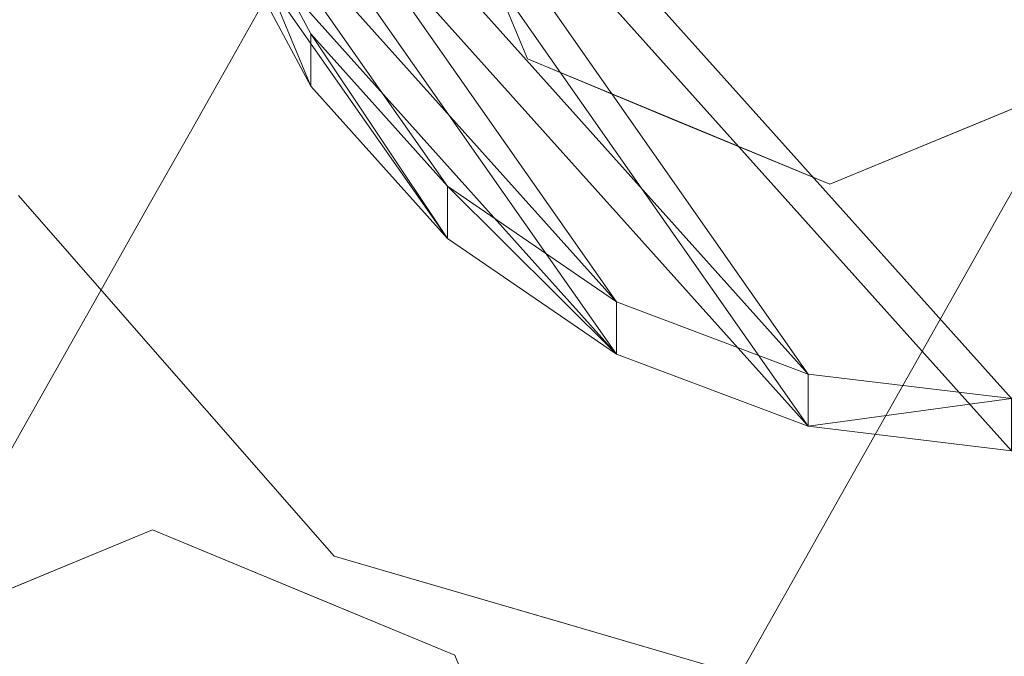
# Model space of a CAD drawing. Units: inches. Extents: x 0 to 204, y 0 to 264.
# Drawn here: x 87 to 88, y 151 to 151 of the extents above; entities that cross this region are included whole.
import ezdxf

# ---------------------------------------------------------------- set-up
doc = ezdxf.new("R2010")
doc.units = ezdxf.units.IN
doc.header["$MEASUREMENT"] = 0
doc.layers.get('0').update_dxf_attribs({"color": 10})

# ---------------------------------------------------------------- blocks, each defined once
blk = doc.blocks.new('ASTRO-5-3D')
at = {"lineweight": 18}
for points, invisible_edges in [([(-9.1119, 4.101, -1.6091), (-9.4655, 3.9546, -1.6091), (-9.6119, 3.601, -1.6091), (-8.7584, 3.2475, -1.6091)], 12), ([(-8.7584, 3.9546, -1.6091), (-9.1119, 4.101, -1.6091), (-8.7584, 3.2475, -1.6091), (-8.6119, 3.601, -1.6091)], 2), ([(-8.7584, 3.2475, -1.6091), (-9.6119, 3.601, -1.6091), (-9.4655, 3.2475, -1.6091), (-9.1119, 3.101, -1.6091)], 1), ([(-9.6614, 3.5133, -3.3455), (-9.7109, 3.4255, -5.0819), (-9.6189, 3.1616, -4.8092)], 14), ([(-9.7533, 3.4739, -7.885), (-9.8099, 3.2501, -8.5547), (-9.7604, 3.3378, -6.8183)], 13), ([(-9.662, 3.0926, -6.2423), (-9.7109, 3.4255, -5.0819), (-9.7604, 3.3378, -6.8183)], 13), ([(-8.9124, 3.4239, -9.9323), (-8.8099, 3.2501, -8.5547), (-8.8594, 3.1623, -10.2911)], 13), ([(-9.7976, 3.3951, -9.4229), (-9.8594, 3.1623, -10.2911), (-9.8099, 3.2501, -8.5547)], 13), ([(-9.5208, 3.3809, -1.6091), (-9.5583, 3.2247, -3.1704), (-9.4655, 3.2475, -1.6091)], 3), ([(-9.7604, 3.3378, -6.8183), (-9.8099, 3.2501, -8.5547), (-9.7174, 3.045, -7.6615)], 14), ([(-8.9803, 3.3444, -11.9006), (-8.8594, 3.1623, -10.2911), (-8.9089, 3.0746, -12.0275)], 13), ([(-9.8594, 3.1623, -10.2911), (-9.8402, 3.3234, -11.1593), (-9.9089, 3.0746, -12.0275)], 3), ([(-8.9089, 3.0746, -12.0275), (-8.9584, 2.9868, -13.7639), (-9.0166, 3.2693, -13.2841)], 14), ([(-9.7859, 2.937, -9.9323), (-9.8099, 3.2501, -8.5547), (-9.8594, 3.1623, -10.2911)], 13), ([(-9.4655, 3.2475, -1.6091), (-9.4151, 3.1192, -2.8046), (-9.2887, 3.1742, -1.6091)], 3), ([(-8.9352, 3.1742, -1.6091), (-8.8308, 3.1391, -3.3085), (-8.7584, 3.2475, -1.6091)], 3), ([(-9.9089, 3.0746, -12.0275), (-9.8904, 3.222, -12.3359), (-9.9584, 2.9868, -13.7639)], 3), ([(-9.9273, 3.1714, -14.4434), (-10.0079, 2.8991, -15.5004), (-9.9584, 2.9868, -13.7639)], 13), ([(-9.2513, 3.0365, -3.075), (-9.1119, 3.101, -1.6091), (-9.2887, 3.1742, -1.6091)], 13), ([(-8.9352, 3.1742, -1.6091), (-9.1119, 3.101, -1.6091), (-8.98, 3.0337, -3.6939)], 14), ([(-9.8302, 2.8175, -11.9006), (-9.8594, 3.1623, -10.2911), (-9.9089, 3.0746, -12.0275)], 13), ([(-8.9584, 2.9868, -13.7639), (-9.0079, 2.8991, -15.5003), (-9.0338, 3.1623, -14.6321)], 14), ([(-8.8594, 3.1623, -10.2911), (-8.9281, 2.9135, -11.1593), (-8.9089, 3.0746, -12.0275)], 3), ([(-10.1093, 3.0321, -17.6392), (-9.8758, 2.8771, -17.8916), (-10.0603, 3.0878, -17.8916)], 13), ([(-9.9805, 2.7935, -18.1834), (-10.0603, 3.0878, -17.8916), (-9.8758, 2.8771, -17.8916)], 13), ([(-9.9819, 3.0746, -16.3686), (-10.0574, 2.8114, -17.2368), (-10.0079, 2.8991, -15.5004)], 13), ([(-9.9089, 3.0746, -12.0275), (-9.9584, 2.9868, -13.7639), (-9.8729, 2.7529, -13.2841)], 14), ([(-8.9089, 3.0746, -12.0275), (-8.945, 2.896, -12.3359), (-8.9584, 2.9868, -13.7639)], 3), ([(-9.0079, 2.8991, -15.5003), (-9.0574, 2.8114, -17.2368), (-9.0604, 3.0167, -16.3904)], 14), ([(-9.9584, 2.9868, -13.7639), (-10.0079, 2.8991, -15.5003), (-9.9325, 2.7236, -14.6321)], 14), ([(-9.0282, 2.7337, -14.4434), (-9.0079, 2.8991, -15.5004), (-8.9584, 2.9868, -13.7639)], 13), ([(-10.0574, 2.8114, -17.2368), (-10.0453, 2.9557, -18.105), (-10.1069, 2.7236, -18.9732)], 3), ([(-9.1069, 2.7236, -18.9732), (-9.1017, 2.9435, -17.8397), (-9.0574, 2.8114, -17.2368)], 3), ([(-10.0079, 2.8991, -15.5003), (-10.0574, 2.8114, -17.2368), (-10.0061, 2.6915, -16.3904)], 14), ([(-9.0833, 2.6359, -16.3686), (-9.0574, 2.8114, -17.2368), (-9.0079, 2.8991, -15.5004)], 13), ([(-9.6913, 2.6665, -17.8916), (-9.8758, 2.8771, -17.8916), (-9.7485, 2.6227, -17.6399)], 14), ([(-9.8758, 2.8771, -17.8916), (-9.6913, 2.6665, -17.8916), (-9.7531, 2.6108, -18.1636)], 14), ([(-9.1069, 2.7236, -18.9732), (-9.1564, 2.6359, -20.7096), (-9.1783, 2.8252, -20.392)], 14), ([(-10.1069, 2.7236, -18.9732), (-10.0474, 2.6183, -17.8397), (-10.0574, 2.8114, -17.2368)], 3), ([(-9.0574, 2.8114, -17.2368), (-9.1189, 2.5793, -18.105), (-9.1069, 2.7236, -18.9732)], 3), ([(-9.7271, 2.624, -29.3916), (-9.9038, 2.6972, -29.3916), (-9.6531, 2.7645, -27.3068)], 14), ([(-10.0806, 2.624, -29.3916), (-9.9596, 2.7617, -27.9257), (-9.9038, 2.6972, -29.3916)], 3), ([(-9.2312, 2.7583, -22.0316), (-9.1564, 2.6359, -20.7096), (-9.2059, 2.5482, -22.446)], 13), ([(-9.2553, 2.4604, -24.1824), (-9.293, 2.72, -23.5648), (-9.2059, 2.5482, -22.446)], 3), ([(-9.1564, 2.6359, -20.7096), (-9.1069, 2.7236, -18.9732), (-9.1535, 2.5215, -19.4802)], 14), ([(-10.2574, 2.5508, -29.3916), (-9.9038, 2.6972, -29.3916), (-9.5503, 1.8437, -29.3916), (-10.4038, 2.1972, -29.3916)], 6), ([(-9.5503, 1.8437, -29.3916), (-9.9038, 2.6972, -29.3916), (-9.5503, 2.5508, -29.3916), (-9.4038, 2.1972, -29.3916)], 1), ([(-9.36, 2.6838, -25.0918), (-9.2553, 2.4604, -24.1824), (-9.3048, 2.3727, -25.9188)], 13), ([(-9.4225, 2.5881, -17.8916), (-9.7531, 2.6108, -18.1636), (-9.6913, 2.6665, -17.8916)], 3), ([(-9.7485, 2.6227, -17.6399), (-9.3905, 2.5788, -17.8916), (-9.6913, 2.6665, -17.8916)], 13), ([(-9.7271, 2.624, -29.3916), (-9.5258, 2.6591, -27.6922), (-9.5503, 2.5508, -29.3916)], 3), ([(-9.1564, 2.6359, -20.7096), (-9.1795, 2.4823, -20.6189), (-9.2059, 2.5482, -22.446)], 3), ([(-9.1537, 2.5097, -17.8916), (-9.1537, 2.4927, -18.021), (-9.4225, 2.5881, -17.8916)], 2), ([(-9.1537, 2.4927, -17.7622), (-9.1537, 2.5097, -17.8916), (-9.3905, 2.5788, -17.8916)], 12), ([(-9.4771, 2.374, -29.3916), (-9.5503, 2.5508, -29.3916), (-9.4114, 2.5562, -27.2702)], 14), ([(-9.4114, 2.5562, -27.2702), (-9.3048, 2.3727, -25.9188), (-9.3543, 2.285, -27.6552)], 13)]:
    blk.add_3dface(points, dxfattribs=dict(at, invisible_edges=invisible_edges))
mesh = blk.add_polyface(dxfattribs=at)
corners = [(-8.8996, 2.8507, 0.0909), (7.5919, 2.8507, 0.0909), (7.8296, 2.8793, 0.0899), (8.0537, 2.9636, 0.087), (8.2513, 3.0987, 0.0823), (8.4111, 3.2769, 0.0761), (8.5239, 3.4879, 0.0687), (8.5833, 3.7197, 0.0606), (8.5859, 3.959, 0.0522), (7.1757, 16.8171, -0.3968), (7.1771, 17.047, -0.4048), (7.2311, 17.2705, -0.4126), (7.3347, 17.4757, -0.4198), (7.4825, 17.6519, -0.4259), (7.6667, 17.7897, -0.4307), (7.8775, 17.8817, -0.434), (8.1038, 17.9232, -0.4354), (8.1038, 18.8247, -0.4669), (6.4175, 18.8247, -0.4669), (6.1605, 17.5017, -0.4207), (5.8823, 16.1828, -0.3746), (5.5783, 14.8701, -0.3288), (5.2424, 13.5646, -0.2832), (4.8664, 12.2705, -0.238), (4.4388, 10.9925, -0.1934), (3.9435, 9.739, -0.1496), (3.357, 8.5256, -0.1072), (2.6452, 7.3814, -0.0673), (1.7602, 6.3662, -0.0318), (0.6526, 5.6044, -0.0052), (-0.6526, 5.305, 0.0052), (-1.9586, 5.6036, -0.0052), (-3.0671, 6.3656, -0.0318), (-3.9521, 7.3803, -0.0672), (-4.6641, 8.5246, -0.1072), (-5.2507, 9.7381, -0.1496), (-5.7463, 10.9921, -0.1934), (-6.1739, 12.2702, -0.238), (-6.55, 13.5644, -0.2832), (-6.8859, 14.8698, -0.3288), (-7.1899, 16.1829, -0.3746), (-7.4681, 17.5015, -0.4207), (-7.7252, 18.8247, -0.4669), (-9.4114, 18.8247, -0.4669), (-9.4114, 17.9232, -0.4354), (-9.1852, 17.8817, -0.434), (-8.9743, 17.7897, -0.4307), (-8.7902, 17.6519, -0.4259), (-8.6423, 17.4757, -0.4198), (-8.5387, 17.2705, -0.4126), (-8.4848, 17.047, -0.4048), (-8.4834, 16.8171, -0.3968), (-9.8936, 3.959, 0.0522), (-9.891, 3.7197, 0.0606), (-9.8316, 3.4879, 0.0687), (-9.7187, 3.2769, 0.0761), (-9.5589, 3.0987, 0.0823), (-9.3613, 2.9636, 0.087), (-9.1373, 2.8793, 0.0899)]
mesh.append_faces([[corners[k] for k in face] for face in [(3, 7, 2), (4, 6, 3), (24, 8, 23), (29, 1, 28), (58, 53, 57), (32, 0, 31), (33, 0, 32), (34, 52, 33), (31, 0, 30), (20, 9, 19), (23, 8, 22), (22, 9, 21), (12, 19, 11), (19, 12, 18), (13, 18, 12), (40, 51, 39), (41, 51, 40), (47, 42, 46)]], dxfattribs={"vtx0": -1, "vtx1": -1})
mesh.append_faces([[corners[k] for k in face] for face in [(1, 8, 27), (33, 52, 0)]], dxfattribs={"vtx0": -1, "vtx1": -1, "vtx2": -1})
mesh.append_faces([[corners[k] for k in face] for face in [(3, 6, 7), (2, 7, 8), (8, 24, 25), (8, 25, 26), (1, 27, 28), (1, 29, 30), (54, 56, 57), (57, 53, 54), (52, 34, 35), (52, 36, 37), (19, 9, 10), (14, 17, 18), (18, 13, 14), (38, 51, 52), (41, 49, 50), (48, 41, 42), (41, 48, 49), (42, 47, 48), (46, 42, 43), (52, 37, 38)]], dxfattribs={"vtx0": -1, "vtx2": -1})
mesh.append_faces([[corners[k] for k in face] for face in [(55, 56, 54), (16, 17, 15)]], dxfattribs={"vtx1": -1})
mesh.append_faces([[corners[k] for k in face] for face in [(1, 2, 8), (26, 27, 8), (52, 53, 58), (58, 0, 52), (35, 36, 52), (0, 1, 30), (20, 21, 9), (10, 11, 19), (8, 9, 22), (14, 15, 17), (38, 39, 51), (50, 51, 41), (45, 46, 43)]], dxfattribs={"vtx1": -1, "vtx2": -1})
mesh.append_faces([[corners[k] for k in face] for face in [(4, 5, 6), (43, 44, 45)]], dxfattribs={"vtx2": -1})
mesh = blk.add_polyface(dxfattribs=at)
corners = [(-8.8996, 2.7896, -1.658), (-9.1373, 2.8183, -1.659), (-9.3613, 2.9026, -1.6619), (-9.5589, 3.0377, -1.6667), (-9.7187, 3.2158, -1.6729), (-9.8316, 3.4269, -1.6803), (-9.891, 3.6586, -1.6883), (-9.8936, 3.8979, -1.6967), (-8.4834, 16.756, -2.1457), (-8.4848, 16.9859, -2.1537), (-8.5387, 17.2094, -2.1616), (-8.6423, 17.4147, -2.1687), (-8.7902, 17.5908, -2.1749), (-8.9743, 17.7286, -2.1797), (-9.1852, 17.8206, -2.1829), (-9.4114, 17.8621, -2.1843), (-9.4114, 18.7636, -2.2158), (8.1038, 18.7636, -2.2158), (8.1038, 17.8621, -2.1843), (7.8775, 17.8206, -2.1829), (7.6667, 17.7286, -2.1797), (7.4825, 17.5908, -2.1749), (7.3347, 17.4147, -2.1687), (7.2311, 17.2094, -2.1616), (7.1771, 16.9859, -2.1537), (7.1757, 16.756, -2.1457), (8.5859, 3.8979, -1.6967), (8.5833, 3.6586, -1.6883), (8.5239, 3.4269, -1.6803), (8.4111, 3.2158, -1.6729), (8.2513, 3.0377, -1.6667), (8.0537, 2.9026, -1.6619), (7.8296, 2.8183, -1.659), (7.5919, 2.7896, -1.658)]
mesh.append_faces([[corners[k] for k in face] for face in [(5, 3, 4)]], dxfattribs={"vtx0": -1})
mesh.append_faces([[corners[k] for k in face] for face in [(13, 16, 12), (33, 26, 32), (26, 33, 25), (2, 6, 1), (1, 7, 0)]], dxfattribs={"vtx0": -1, "vtx1": -1})
mesh.append_faces([[corners[k] for k in face] for face in [(17, 22, 11, 16), (0, 8, 25, 33)]], dxfattribs={"vtx0": -1, "vtx1": -1, "vtx2": -1})
mesh.append_faces([[corners[k] for k in face] for face in [(17, 20, 21), (32, 26, 27), (28, 30, 31), (5, 2, 3)]], dxfattribs={"vtx0": -1, "vtx2": -1})
mesh.append_faces([[corners[k] for k in face] for face in [(15, 16, 14), (29, 30, 28)]], dxfattribs={"vtx1": -1})
mesh.append_faces([[corners[k] for k in face] for face in [(19, 20, 17), (21, 22, 17), (13, 14, 16), (11, 12, 16), (27, 28, 31), (31, 32, 27), (6, 7, 1), (7, 8, 0), (5, 6, 2)]], dxfattribs={"vtx1": -1, "vtx2": -1})
mesh.append_faces([[corners[k] for k in face] for face in [(23, 24, 9, 10), (22, 23, 10, 11), (8, 9, 24, 25)]], dxfattribs={"vtx1": -1, "vtx3": -1})
mesh.append_faces([[corners[k] for k in face] for face in [(17, 18, 19)]], dxfattribs={"vtx2": -1})
mesh = blk.add_polyface(dxfattribs=at)
corners = [(-9.8936, 3.8979, -1.6967), (-9.891, 3.6586, -1.6883), (-9.8316, 3.4269, -1.6803), (-9.7187, 3.2158, -1.6729), (-9.5589, 3.0377, -1.6667), (-9.3613, 2.9026, -1.6619), (-9.1373, 2.8183, -1.659), (-8.8996, 2.7896, -1.658), (-8.8996, 2.8507, 0.0909), (-9.1373, 2.8793, 0.0899), (-9.3613, 2.9636, 0.087), (-9.5589, 3.0987, 0.0823), (-9.7187, 3.2769, 0.0761), (-9.8316, 3.4879, 0.0687), (-9.891, 3.7197, 0.0606), (-9.8936, 3.959, 0.0522)]
mesh.append_faces([[corners[k] for k in face] for face in [(1, 14, 15, 0)]], dxfattribs={"vtx0": -1})
mesh.append_faces([[corners[k] for k in face] for face in [(11, 5, 10), (3, 13, 2), (2, 14, 1)]], dxfattribs={"vtx0": -1, "vtx1": -1})
mesh.append_faces([[corners[k] for k in face] for face in [(6, 8, 9), (6, 9, 10, 5), (11, 4, 5), (3, 12, 13), (2, 13, 14), (12, 3, 4)]], dxfattribs={"vtx0": -1, "vtx2": -1})
mesh.append_faces([[corners[k] for k in face] for face in [(11, 12, 4)]], dxfattribs={"vtx1": -1, "vtx2": -1})
mesh.append_faces([[corners[k] for k in face] for face in [(6, 7, 8)]], dxfattribs={"vtx2": -1})

msp = doc.modelspace()

# ---------------------------------------------------------------- linework, layer by layer
at = {"lineweight": 18, "invisible_edges": 15}
for points in [[(87.75996, 151.29221, 24.58246), (87.7592, 151.52588, 26.69445), (87.71744, 151.64391, 26.04613)], [(88.56896, 151.3807, 20.8369), (88.46643, 151.55453, 19.45927), (88.47158, 151.65459, 20.58656)], [(87.62556, 151.60454, 21.50659), (87.58129, 151.52577, 19.9687), (87.56896, 151.3807, 20.8369)], [(88.24459, 151.59663, 16.98543), (88.36231, 151.39997, 16.10749), (88.22803, 151.51172, 15.62768)], [(88.36231, 151.39997, 16.10749), (88.24459, 151.59663, 16.98543), (88.39856, 151.47509, 17.49105)], [(87.71683, 151.22324, 23.14934), (87.75996, 151.29221, 24.58246), (87.66795, 151.55618, 24.30972)], [(88.0313, 151.56119, 14.86713), (88.18172, 151.41442, 13.79504), (87.93119, 151.49538, 13.32675)], [(88.18172, 151.41442, 13.79504), (88.0313, 151.56119, 14.86713), (88.22803, 151.51172, 15.62768)], [(88.51947, 151.29296, 19.10049), (88.39856, 151.47509, 17.49105), (88.46643, 151.55453, 19.45927)], [(87.64167, 151.45487, 13.36428), (87.51033, 151.37708, 13.94088), (87.66207, 151.51689, 14.79415)], [(87.51033, 151.37708, 13.94088), (87.55818, 151.45749, 15.41044), (87.66207, 151.51689, 14.79415)], [(87.58129, 151.52577, 19.9687), (87.53865, 151.45402, 18.23229), (87.51947, 151.29296, 19.10049)], [(87.7592, 151.52588, 26.69445), (87.82053, 151.35531, 26.22124), (87.85809, 151.51157, 27.78254)], [(87.7592, 151.52588, 26.69445), (87.75996, 151.29221, 24.58246), (87.82053, 151.35531, 26.22124)], [(88.26891, 151.30223, 15.06769), (88.41338, 151.5213, 16.5), (88.43376, 151.46698, 15.0089)], [(88.22803, 151.51172, 15.62768), (88.34505, 151.29297, 14.75947), (88.18172, 151.41442, 13.79504)], [(88.34505, 151.29297, 14.75947), (88.22803, 151.51172, 15.62768), (88.36231, 151.39997, 16.10749)], [(88.42662, 151.36559, 13.39591), (88.43376, 151.46698, 15.0089), (88.64476, 151.51284, 14.69412)], [(88.42662, 151.36559, 13.39591), (88.64476, 151.51284, 14.69412), (88.63079, 151.38483, 13.18094)], [(87.7262, 151.43596, 12.22402), (87.93119, 151.49538, 13.32675), (87.91497, 151.41745, 11.87455)], [(87.93119, 151.49538, 13.32675), (88.08251, 151.39765, 12.58744), (87.91497, 151.41745, 11.87455)], [(88.08251, 151.39765, 12.58744), (87.93119, 151.49538, 13.32675), (88.18172, 151.41442, 13.79504)], [(87.5575, 151.48042, 16.72378), (87.55818, 151.45749, 15.41044), (87.45156, 151.30201, 14.94819)], [(87.48852, 151.35269, 17.05574), (87.5575, 151.48042, 16.72378), (87.45156, 151.30201, 14.94819)], [(87.48852, 151.35269, 17.05574), (87.53865, 151.45402, 18.23229), (87.5575, 151.48042, 16.72378)], [(88.36231, 151.39997, 16.10749), (88.39856, 151.47509, 17.49105), (88.46998, 151.20523, 17.36408)], [(87.61846, 151.46844, 22.57331), (87.66153, 151.17563, 21.7301), (87.71683, 151.22324, 23.14934)], [(88.42662, 151.36559, 13.39591), (88.26357, 151.24436, 13.0866), (88.43376, 151.46698, 15.0089)], [(88.26891, 151.30223, 15.06769), (88.43376, 151.46698, 15.0089), (88.26357, 151.24436, 13.0866)], [(87.55818, 151.45749, 15.41044), (87.51033, 151.37708, 13.94088), (87.45156, 151.30201, 14.94819)], [(87.46998, 151.20523, 17.36408), (87.53865, 151.45402, 18.23229), (87.48852, 151.35269, 17.05574)], [(87.51033, 151.37708, 13.94088), (87.64167, 151.45487, 13.36428), (87.51396, 151.33625, 12.15486)], [(87.64167, 151.45487, 13.36428), (87.7262, 151.43596, 12.22402), (87.51396, 151.33625, 12.15486)], [(87.7262, 151.43596, 12.22402), (87.62506, 151.34039, 10.61542), (87.51396, 151.33625, 12.15486)], [(87.91497, 151.41745, 11.87455), (87.62506, 151.34039, 10.61542), (87.7262, 151.43596, 12.22402)], [(87.62506, 151.34039, 10.61542), (87.91497, 151.41745, 11.87455), (87.89368, 151.33925, 10.41845)], [(87.89368, 151.33925, 10.41845), (87.91497, 151.41745, 11.87455), (88.07028, 151.31581, 11.27391)], [(87.91497, 151.41745, 11.87455), (88.08251, 151.39765, 12.58744), (88.07028, 151.31581, 11.27391)], [(88.21573, 151.24956, 12.15486), (88.08251, 151.39765, 12.58744), (88.18172, 151.41442, 13.79504)], [(88.34505, 151.29297, 14.75947), (88.31844, 151.14739, 13.00121), (88.18172, 151.41442, 13.79504)], [(88.31844, 151.14739, 13.00121), (88.21573, 151.24956, 12.15486), (88.18172, 151.41442, 13.79504)], [(88.21573, 151.24956, 12.15486), (88.07028, 151.31581, 11.27391), (88.08251, 151.39765, 12.58744)], [(88.34505, 151.29297, 14.75947), (88.36231, 151.39997, 16.10749), (88.42048, 151.11749, 15.62768)], [(87.56896, 151.3807, 20.8369), (87.59296, 151.06766, 19.45927), (87.65207, 151.08152, 20.58656)], [(87.56896, 151.3807, 20.8369), (87.65207, 151.08152, 20.58656), (87.66153, 151.17563, 21.7301)], [(88.43621, 151.23399, 11.49929), (88.42662, 151.36559, 13.39591), (88.63079, 151.38483, 13.18094)], [(88.71531, 151.19898, 11.43758), (88.43621, 151.23399, 11.49929), (88.63079, 151.38483, 13.18094)], [(87.51033, 151.37708, 13.94088), (87.51396, 151.33625, 12.15486), (87.39693, 151.20524, 13.02306)], [(87.39693, 151.20524, 13.02306), (87.45156, 151.30201, 14.94819), (87.51033, 151.37708, 13.94088)], [(87.82053, 151.35531, 26.22124), (87.96378, 151.24983, 26.58705), (87.91338, 151.3781, 27.78254)], [(88.32274, 151.23958, 12.16384), (88.26357, 151.24436, 13.0866), (88.42662, 151.36559, 13.39591)], [(88.43621, 151.23399, 11.49929), (88.32274, 151.23958, 12.16384), (88.42662, 151.36559, 13.39591)], [(87.45156, 151.30201, 14.94819), (87.42048, 151.11749, 15.62767), (87.48852, 151.35269, 17.05574)], [(87.99203, 151.12157, 24.85067), (87.82053, 151.35531, 26.22124), (87.75996, 151.29221, 24.58246)], [(87.99203, 151.12157, 24.85067), (87.96378, 151.24983, 26.58705), (87.82053, 151.35531, 26.22124)], [(87.51396, 151.33625, 12.15486), (87.42395, 151.21595, 10.53823), (87.33353, 151.08636, 11.28665)], [(87.51396, 151.33625, 12.15486), (87.33353, 151.08636, 11.28665), (87.39693, 151.20524, 13.02306)], [(87.42395, 151.21595, 10.53823), (87.51396, 151.33625, 12.15486), (87.62506, 151.34039, 10.61542)], [(87.62506, 151.34039, 10.61542), (87.48651, 151.23086, 9.36495), (87.42395, 151.21595, 10.53823)], [(87.48651, 151.23086, 9.36495), (87.62506, 151.34039, 10.61542), (87.63708, 151.25967, 8.69257)], [(87.62506, 151.34039, 10.61542), (87.89368, 151.33925, 10.41845), (87.63708, 151.25967, 8.69257)], [(87.89368, 151.33925, 10.41845), (87.9225, 151.2131, 8.49675), (87.63708, 151.25967, 8.69257)], [(88.03361, 151.25463, 10.04269), (87.89368, 151.33925, 10.41845), (88.07028, 151.31581, 11.27391)], [(87.9225, 151.2131, 8.49675), (87.89368, 151.33925, 10.41845), (88.03361, 151.25463, 10.04269)], [(87.39835, 150.9241, 11.20824), (87.16796, 151.30985, 11.18999), (87.3186, 151.2184, 11.5)], [(87.16796, 151.30985, 11.18999), (87.39835, 150.9241, 11.20824), (87.2112, 150.92447, 11.07215)], [(88.07028, 151.31581, 11.27391), (88.18179, 151.18586, 10.92364), (88.03361, 151.25463, 10.04269)], [(88.18179, 151.18586, 10.92364), (88.07028, 151.31581, 11.27391), (88.21573, 151.24956, 12.15486)], [(87.45156, 151.30201, 14.94819), (87.39693, 151.20524, 13.02306), (87.37099, 151.02975, 13.89126)], [(87.96378, 151.24983, 26.58705), (88.12761, 151.16719, 26.3166), (88.09016, 151.30487, 27.78254)], [(88.32124, 151.29885, 16.5), (88.26891, 151.30223, 15.06769), (88.16795, 150.99227, 14.4375)], [(88.16795, 150.99227, 14.4375), (88.26891, 151.30223, 15.06769), (88.17294, 151.1315, 13.40625)], [(88.26357, 151.24436, 13.0866), (88.17294, 151.1315, 13.40625), (88.26891, 151.30223, 15.06769)], [(88.54809, 151.26979, 26.08313), (88.44371, 151.30487, 27.78254), (88.39885, 151.16437, 25.69773)], [(87.51947, 151.29296, 19.10049), (87.54863, 150.94819, 17.49105), (87.59296, 151.06766, 19.45927)], [(87.85302, 151.07422, 23.0012), (87.75996, 151.29221, 24.58246), (87.71683, 151.22324, 23.14934)], [(87.75996, 151.29221, 24.58246), (87.85302, 151.07422, 23.0012), (87.99203, 151.12157, 24.85067)], [(88.31844, 151.14739, 13.00121), (88.34505, 151.29297, 14.75947), (88.37099, 151.02975, 13.89127)], [(88.50715, 151.1479, 19.9687), (88.4508, 151.04417, 18.23229), (88.51947, 151.29296, 19.10049)], [(88.39885, 151.16437, 25.69773), (88.51115, 151.20617, 24.85951), (88.54809, 151.26979, 26.08313)], [(87.63708, 151.25967, 8.69257), (87.59889, 151.19293, 7.37379), (87.40522, 151.13442, 8.02522)], [(87.63708, 151.25967, 8.69257), (87.40522, 151.13442, 8.02522), (87.48651, 151.23086, 9.36495)], [(87.9225, 151.2131, 8.49675), (87.59889, 151.19293, 7.37379), (87.63708, 151.25967, 8.69257)], [(88.09684, 151.06698, 8.31164), (87.9225, 151.2131, 8.49675), (88.03361, 151.25463, 10.04269)], [(88.18179, 151.18586, 10.92364), (88.14554, 151.12514, 9.69242), (88.03361, 151.25463, 10.04269)], [(88.09684, 151.06698, 8.31164), (88.03361, 151.25463, 10.04269), (88.14554, 151.12514, 9.69242)], [(87.96378, 151.24983, 26.58705), (87.99203, 151.12157, 24.85067), (88.12761, 151.16719, 26.3166)], [(88.26357, 151.24436, 13.0866), (88.1679, 151.09699, 11.69581), (88.17294, 151.1315, 13.40625)], [(88.1679, 151.09699, 11.69581), (88.26357, 151.24436, 13.0866), (88.32274, 151.23958, 12.16384)], [(88.18179, 151.18586, 10.92364), (88.21573, 151.24956, 12.15486), (88.27713, 151.07416, 11.55192)], [(88.31844, 151.14739, 13.00121), (88.27713, 151.07416, 11.55192), (88.21573, 151.24956, 12.15486)], [(88.56561, 151.24502, 23.48269), (88.32736, 151.03763, 23.18939), (88.48073, 151.11666, 22.20833)], [(88.51115, 151.20617, 24.85951), (88.32736, 151.03763, 23.18939), (88.56561, 151.24502, 23.48269)], [(87.48651, 151.23086, 9.36495), (87.40522, 151.13442, 8.02522), (87.32951, 151.07931, 8.957)], [(87.42395, 151.21595, 10.53823), (87.48651, 151.23086, 9.36495), (87.32951, 151.07931, 8.957)], [(88.39885, 151.16437, 25.69773), (88.26693, 151.23165, 27.78254), (88.12761, 151.16719, 26.3166)], [(88.32274, 151.23958, 12.16384), (88.23854, 151.1182, 10.8926), (88.1679, 151.09699, 11.69581)], [(88.23854, 151.1182, 10.8926), (88.32274, 151.23958, 12.16384), (88.43621, 151.23399, 11.49929)], [(88.43621, 151.23399, 11.49929), (88.36046, 151.11612, 10.13776), (88.23854, 151.1182, 10.8926)], [(88.53974, 151.09939, 9.91334), (88.36046, 151.11612, 10.13776), (88.43621, 151.23399, 11.49929)], [(88.53974, 151.09939, 9.91334), (88.43621, 151.23399, 11.49929), (88.71531, 151.19898, 11.43758)], [(87.71683, 151.22324, 23.14934), (87.66153, 151.17563, 21.7301), (87.85302, 151.07422, 23.0012)], [(88.42486, 151.02919, 20.82222), (88.50715, 151.1479, 19.9687), (88.55054, 151.22454, 21.50659)], [(88.55054, 151.22454, 21.50659), (88.48073, 151.11666, 22.20833), (88.42486, 151.02919, 20.82222)], [(87.42395, 151.21595, 10.53823), (87.28975, 151.00517, 9.91144), (87.33353, 151.08636, 11.28665)], [(87.28975, 151.00517, 9.91144), (87.42395, 151.21595, 10.53823), (87.32951, 151.07931, 8.957)], [(87.9225, 151.2131, 8.49675), (87.74114, 151.162, 6.72332), (87.59889, 151.19293, 7.37379)], [(87.9225, 151.2131, 8.49675), (87.89159, 151.09871, 6.4866), (87.74114, 151.162, 6.72332)], [(87.9225, 151.2131, 8.49675), (88.02975, 151.03032, 6.96031), (87.89159, 151.09871, 6.4866)], [(87.9225, 151.2131, 8.49675), (88.09684, 151.06698, 8.31164), (88.02975, 151.03032, 6.96031)], [(88.32736, 151.03763, 23.18939), (88.51115, 151.20617, 24.85951), (88.33519, 151.0904, 24.44356)], [(88.39885, 151.16437, 25.69773), (88.33519, 151.0904, 24.44356), (88.51115, 151.20617, 24.85951)], [(87.39693, 151.20524, 13.02306), (87.33353, 151.08636, 11.28665), (87.3215, 150.94202, 12.15486)], [(87.50601, 150.8835, 16.10749), (87.54863, 150.94819, 17.49105), (87.46998, 151.20523, 17.36408)], [(88.46998, 151.20523, 17.36408), (88.4508, 151.04417, 18.23229), (88.43386, 151.02661, 17.05574)], [(87.42818, 151.10729, 6.73087), (87.40522, 151.13442, 8.02522), (87.59889, 151.19293, 7.37379)], [(87.42818, 151.10729, 6.73087), (87.59889, 151.19293, 7.37379), (87.57764, 151.13532, 6.19393)], [(87.57764, 151.13532, 6.19393), (87.59889, 151.19293, 7.37379), (87.74114, 151.162, 6.72332)], [(88.23783, 151.02056, 10.29616), (88.14554, 151.12514, 9.69242), (88.18179, 151.18586, 10.92364)], [(88.27713, 151.07416, 11.55192), (88.23783, 151.02056, 10.29616), (88.18179, 151.18586, 10.92364)], [(87.65207, 151.08152, 20.58656), (87.83637, 150.95222, 21.05166), (87.66153, 151.17563, 21.7301)], [(87.85302, 151.07422, 23.0012), (87.66153, 151.17563, 21.7301), (87.83637, 150.95222, 21.05166)], [(87.5031, 151.00778, 11.5), (87.26954, 151.16277, 11.75237), (87.4101, 150.92298, 11.78012)], [(87.26954, 151.16277, 11.75237), (87.28662, 150.81158, 11.93424), (87.4101, 150.92298, 11.78012)], [(87.53058, 151.07354, 5.01468), (87.74114, 151.162, 6.72332), (87.79731, 151.02188, 4.59314)], [(87.74114, 151.162, 6.72332), (87.53058, 151.07354, 5.01468), (87.57764, 151.13532, 6.19393)], [(87.89159, 151.09871, 6.4866), (87.79731, 151.02188, 4.59314), (87.74114, 151.162, 6.72332)], [(88.12761, 151.16719, 26.3166), (87.99203, 151.12157, 24.85067), (88.19857, 151.09388, 25.05422)], [(88.39885, 151.16437, 25.69773), (88.12761, 151.16719, 26.3166), (88.19857, 151.09388, 25.05422)], [(88.33519, 151.0904, 24.44356), (88.39885, 151.16437, 25.69773), (88.19857, 151.09388, 25.05422)], [(88.31844, 151.14739, 13.00121), (88.3215, 150.94202, 12.15486), (88.27713, 151.07416, 11.55192)], [(88.39693, 150.9717, 19.45543), (88.4508, 151.04417, 18.23229), (88.50715, 151.1479, 19.9687)], [(88.50715, 151.1479, 19.9687), (88.42486, 151.02919, 20.82222), (88.39693, 150.9717, 19.45543)], [(87.40522, 151.13442, 8.02522), (87.23671, 150.92279, 6.73066), (87.32951, 151.07931, 8.957)], [(87.40522, 151.13442, 8.02522), (87.42818, 151.10729, 6.73087), (87.23671, 150.92279, 6.73066)], [(87.57764, 151.13532, 6.19393), (87.3783, 151.03413, 5.4232), (87.42818, 151.10729, 6.73087)], [(87.57764, 151.13532, 6.19393), (87.53058, 151.07354, 5.01468), (87.3783, 151.03413, 5.4232)], [(88.17294, 151.1315, 13.40625), (88.1679, 151.09699, 11.69581), (88.04464, 150.88646, 11.33086)], [(88.17294, 151.1315, 13.40625), (88.04464, 150.88646, 11.33086), (88.06896, 150.81679, 12.375)], [(87.44642, 150.85427, 14.75947), (87.50601, 150.8835, 16.10749), (87.42048, 151.11749, 15.62768)], [(87.85302, 151.07422, 23.0012), (88.08181, 151.02975, 23.69317), (87.99203, 151.12157, 24.85067)], [(88.08181, 151.02975, 23.69317), (88.19857, 151.09388, 25.05422), (87.99203, 151.12157, 24.85067)], [(88.1679, 151.09699, 11.69581), (88.23854, 151.1182, 10.8926), (88.0622, 150.92948, 10.24754)], [(88.0622, 150.92948, 10.24754), (88.23854, 151.1182, 10.8926), (88.1712, 151.00542, 9.60824)], [(88.09684, 151.06698, 8.31164), (88.14554, 151.12514, 9.69242), (88.20057, 150.95588, 8.99964)], [(88.20057, 150.95588, 8.99964), (88.14554, 151.12514, 9.69242), (88.23783, 151.02056, 10.29616)], [(88.36046, 151.11612, 10.13776), (88.1712, 151.00542, 9.60824), (88.23854, 151.1182, 10.8926)], [(88.31812, 151.00507, 8.78394), (88.1712, 151.00542, 9.60824), (88.36046, 151.11612, 10.13776)], [(88.30597, 150.97091, 21.67943), (88.42486, 151.02919, 20.82222), (88.48073, 151.11666, 22.20833)], [(88.30597, 150.97091, 21.67943), (88.48073, 151.11666, 22.20833), (88.32736, 151.03763, 23.18939)], [(88.36046, 151.11612, 10.13776), (88.53974, 151.09939, 9.91334), (88.31812, 151.00507, 8.78394)], [(88.35068, 150.86431, 14.94819), (88.42048, 151.11749, 15.62767), (88.43386, 151.02661, 17.05574)], [(87.3783, 151.03413, 5.4232), (87.23671, 150.92279, 6.73066), (87.42818, 151.10729, 6.73087)], [(87.79731, 151.02188, 4.59314), (87.89159, 151.09871, 6.4866), (87.95417, 150.99212, 5.55572)], [(88.02975, 151.03032, 6.96031), (87.95417, 150.99212, 5.55572), (87.89159, 151.09871, 6.4866)], [(88.1679, 151.09699, 11.69581), (88.0622, 150.92948, 10.24754), (88.04464, 150.88646, 11.33086)], [(88.08181, 151.02975, 23.69317), (88.33519, 151.0904, 24.44356), (88.19857, 151.09388, 25.05422)], [(88.31812, 151.00507, 8.78394), (88.53974, 151.09939, 9.91334), (88.50952, 150.94627, 8.25)], [(87.33353, 151.08636, 11.28665), (87.28975, 151.00517, 9.91144), (87.27201, 150.85428, 10.41845)], [(87.59296, 151.06766, 19.45927), (87.72148, 150.94784, 19.87324), (87.65207, 151.08152, 20.58656)], [(87.83637, 150.95222, 21.05166), (87.65207, 151.08152, 20.58656), (87.72148, 150.94784, 19.87324)], [(88.32736, 151.03763, 23.18939), (88.33519, 151.0904, 24.44356), (88.08181, 151.02975, 23.69317)], [(87.32951, 151.07931, 8.957), (87.23671, 150.92279, 6.73066), (87.25079, 150.92933, 8.77276)], [(87.25079, 150.92933, 8.77276), (87.28975, 151.00517, 9.91144), (87.32951, 151.07931, 8.957)], [(87.53058, 151.07354, 5.01468), (87.60319, 151.02909, 3.98683), (87.3497, 150.97398, 4.14435)], [(87.53058, 151.07354, 5.01468), (87.3497, 150.97398, 4.14435), (87.3783, 151.03413, 5.4232)], [(87.79731, 151.02188, 4.59314), (87.60319, 151.02909, 3.98683), (87.53058, 151.07354, 5.01468)], [(87.83637, 150.95222, 21.05166), (88.07137, 150.95301, 22.23993), (87.85302, 151.07422, 23.0012)], [(88.07137, 150.95301, 22.23993), (88.08181, 151.02975, 23.69317), (87.85302, 151.07422, 23.0012)], [(88.27713, 151.07416, 11.55192), (88.27201, 150.85428, 10.41845), (88.23783, 151.02056, 10.29616)], [(87.75286, 150.81684, 18.31287), (87.59296, 151.06766, 19.45927), (87.54863, 150.94819, 17.49105)], [(87.75286, 150.81684, 18.31287), (87.72148, 150.94784, 19.87324), (87.59296, 151.06766, 19.45927)], [(88.02975, 151.03032, 6.96031), (88.09684, 151.06698, 8.31164), (88.14763, 150.88899, 7.35999)], [(88.20057, 150.95588, 8.99964), (88.14763, 150.88899, 7.35999), (88.09684, 151.06698, 8.31164)], [(87.23671, 150.92279, 6.73066), (87.3783, 151.03413, 5.4232), (87.23859, 150.90109, 4.69579)], [(87.3783, 151.03413, 5.4232), (87.3497, 150.97398, 4.14435), (87.23859, 150.90109, 4.69579)], [(88.30597, 150.97091, 21.67943), (88.32736, 151.03763, 23.18939), (88.07137, 150.95301, 22.23993)], [(88.32736, 151.03763, 23.18939), (88.08181, 151.02975, 23.69317), (88.07137, 150.95301, 22.23993)], [(88.16795, 150.99227, 14.4375), (88.26923, 150.79012, 15.07449), (88.32124, 151.03664, 16.5)], [(88.34596, 150.86533, 16.72378), (88.4508, 151.04417, 18.23229), (88.30292, 150.85463, 18.2058)], [(88.4508, 151.04417, 18.23229), (88.39693, 150.9717, 19.45543), (88.30292, 150.85463, 18.2058)], [(88.43386, 151.02661, 17.05574), (88.4508, 151.04417, 18.23229), (88.34596, 150.86533, 16.72378)], [(87.36727, 150.93794, 2.93187), (87.3497, 150.97398, 4.14435), (87.60319, 151.02909, 3.98683)], [(87.36727, 150.93794, 2.93187), (87.60319, 151.02909, 3.98683), (87.56222, 150.96562, 2.72832)], [(87.3728, 150.82217, 13.00121), (87.44642, 150.85427, 14.75947), (87.37099, 151.02975, 13.89127)], [(87.60319, 151.02909, 3.98683), (87.73364, 150.96911, 3.33897), (87.56222, 150.96562, 2.72832)], [(87.79731, 151.02188, 4.59314), (87.73364, 150.96911, 3.33897), (87.60319, 151.02909, 3.98683)], [(88.08592, 150.85067, 5.82681), (87.95417, 150.99212, 5.55572), (88.02975, 151.03032, 6.96031)], [(88.14763, 150.88899, 7.35999), (88.08592, 150.85067, 5.82681), (88.02975, 151.03032, 6.96031)], [(88.28354, 150.90053, 20.04581), (88.39693, 150.9717, 19.45543), (88.42486, 151.02919, 20.82222)], [(88.30597, 150.97091, 21.67943), (88.28354, 150.90053, 20.04581), (88.42486, 151.02919, 20.82222)], [(88.35068, 150.86431, 14.94819), (88.29556, 150.76653, 13.02306), (88.37099, 151.02975, 13.89126)], [(88.43386, 151.02661, 17.05574), (88.34596, 150.86533, 16.72378), (88.35068, 150.86431, 14.94819)], [(87.79731, 151.02188, 4.59314), (87.88589, 150.85334, 2.92302), (87.73364, 150.96911, 3.33897)], [(87.79731, 151.02188, 4.59314), (87.95417, 150.99212, 5.55572), (88.01885, 150.81449, 4.29985)], [(87.88589, 150.85334, 2.92302), (87.79731, 151.02188, 4.59314), (88.01885, 150.81449, 4.29985)], [(88.23783, 151.02056, 10.29616), (88.27201, 150.85428, 10.41845), (88.20057, 150.95588, 8.99964)], [(87.62582, 150.74141, 11.22802), (87.39835, 150.9241, 11.20824), (87.5031, 151.00778, 11.5)], [(87.5031, 151.00778, 11.5), (87.4101, 150.92298, 11.78012), (87.63035, 150.75336, 11.75175)], [(88.1712, 151.00542, 9.60824), (87.9633, 150.76075, 8.79215), (88.0622, 150.92948, 10.24754)], [(87.9633, 150.76075, 8.79215), (88.1712, 151.00542, 9.60824), (88.09158, 150.86507, 7.96374)], [(88.09158, 150.86507, 7.96374), (88.1712, 151.00542, 9.60824), (88.31812, 151.00507, 8.78394)], [(88.31812, 151.00507, 8.78394), (88.28803, 150.87597, 7.20627), (88.09158, 150.86507, 7.96374)], [(88.28803, 150.87597, 7.20627), (88.31812, 151.00507, 8.78394), (88.50952, 150.94627, 8.25)], [(88.01885, 150.81449, 4.29985), (87.95417, 150.99212, 5.55572), (88.08592, 150.85067, 5.82681)], [(88.26923, 150.79012, 15.07449), (88.16795, 150.99227, 14.4375), (88.19812, 150.63376, 13.40625)], [(87.23859, 150.90109, 4.69579), (87.3497, 150.97398, 4.14435), (87.12665, 150.72649, 2.57967)], [(87.12665, 150.72649, 2.57967), (87.3497, 150.97398, 4.14435), (87.36727, 150.93794, 2.93187)], [(87.56222, 150.96562, 2.72832), (87.41929, 150.89232, 1.46593), (87.36727, 150.93794, 2.93187)], [(87.72581, 150.89514, 2.0848), (87.41929, 150.89232, 1.46593), (87.56222, 150.96562, 2.72832)], [(87.73364, 150.96911, 3.33897), (87.72581, 150.89514, 2.0848), (87.56222, 150.96562, 2.72832)], [(87.72581, 150.89514, 2.0848), (87.73364, 150.96911, 3.33897), (87.88589, 150.85334, 2.92302)], [(88.0115, 150.88696, 20.89149), (88.30597, 150.97091, 21.67943), (88.07137, 150.95301, 22.23993)], [(88.30597, 150.97091, 21.67943), (88.0115, 150.88696, 20.89149), (88.10455, 150.83505, 19.85287)], [(88.28354, 150.90053, 20.04581), (88.30597, 150.97091, 21.67943), (88.10455, 150.83505, 19.85287)], [(88.28354, 150.90053, 20.04581), (88.30292, 150.85463, 18.2058), (88.39693, 150.9717, 19.45543)], [(88.07137, 150.95301, 22.23993), (87.83637, 150.95222, 21.05166), (88.0115, 150.88696, 20.89149)], [(88.20057, 150.95588, 8.99964), (88.22251, 150.76654, 8.68204), (88.14763, 150.88899, 7.35999)], [(87.3728, 150.82217, 13.00121), (87.3215, 150.94202, 12.15486), (87.33149, 150.74894, 11.55192)], [(87.50601, 150.8835, 16.10749), (87.67377, 150.77556, 16.98543), (87.54863, 150.94819, 17.49105)], [(87.75286, 150.81684, 18.31287), (87.54863, 150.94819, 17.49105), (87.67377, 150.77556, 16.98543)], [(87.72148, 150.94784, 19.87324), (87.88179, 150.8461, 19.67133), (87.83637, 150.95222, 21.05166)], [(87.72148, 150.94784, 19.87324), (87.75286, 150.81684, 18.31287), (87.88179, 150.8461, 19.67133)], [(87.88179, 150.8461, 19.67133), (88.0115, 150.88696, 20.89149), (87.83637, 150.95222, 21.05166)], [(88.29556, 150.76653, 13.02306), (88.25998, 150.70994, 11.28665), (88.3215, 150.94202, 12.15486)], [(88.47225, 150.79875, 6.66747), (88.28803, 150.87597, 7.20627), (88.50952, 150.94627, 8.25)], [(87.25293, 150.83509, 1.72727), (87.12665, 150.72649, 2.57967), (87.36727, 150.93794, 2.93187)], [(87.41929, 150.89232, 1.46593), (87.25293, 150.83509, 1.72727), (87.36727, 150.93794, 2.93187)], [(87.39835, 150.9241, 11.20824), (87.28616, 150.67055, 11.02305), (87.2112, 150.92447, 11.07215)], [(87.62582, 150.74141, 11.22802), (87.28616, 150.67055, 11.02305), (87.39835, 150.9241, 11.20824)], [(87.4101, 150.92298, 11.78012), (87.28662, 150.81158, 11.93424), (87.63035, 150.75336, 11.75175)], [(87.9633, 150.76075, 8.79215), (87.96998, 150.64132, 10.3125), (88.0622, 150.92948, 10.24754)], [(88.04464, 150.88646, 11.33086), (88.0622, 150.92948, 10.24754), (87.96998, 150.64132, 10.3125)], [(88.28354, 150.90053, 20.04581), (88.10455, 150.83505, 19.85287), (88.14699, 150.791, 18.66649)], [(88.28354, 150.90053, 20.04581), (88.14699, 150.791, 18.66649), (88.30292, 150.85463, 18.2058)], [(87.29827, 150.75463), (87.25293, 150.83509, 1.72727), (87.41929, 150.89232, 1.46593)], [(87.47505, 150.82786), (87.41929, 150.89232, 1.46593), (87.72581, 150.89514, 2.0848)], [(87.85307, 150.78972, 1.6994), (87.65182, 150.75463), (87.72581, 150.89514, 2.0848)], [(87.72581, 150.89514, 2.0848), (87.88589, 150.85334, 2.92302), (87.85307, 150.78972, 1.6994)], [(88.10455, 150.83505, 19.85287), (88.0115, 150.88696, 20.89149), (87.88179, 150.8461, 19.67133)], [(88.17302, 150.67881, 6.94563), (88.08592, 150.85067, 5.82681), (88.14763, 150.88899, 7.35999)], [(87.44642, 150.85427, 14.75947), (87.61294, 150.72326, 15.62768), (87.50601, 150.8835, 16.10749)], [(87.67377, 150.77556, 16.98543), (87.50601, 150.8835, 16.10749), (87.61294, 150.72326, 15.62768)], [(88.09158, 150.86507, 7.96374), (88.28803, 150.87597, 7.20627), (88.06141, 150.7548, 6.36326)], [(88.06141, 150.7548, 6.36326), (88.28803, 150.87597, 7.20627), (88.21806, 150.73696, 5.56654)], [(88.28803, 150.87597, 7.20627), (88.47225, 150.79875, 6.66747), (88.21806, 150.73696, 5.56654)], [(88.09158, 150.86507, 7.96374), (88.06141, 150.7548, 6.36326), (87.87283, 150.59962, 6.73609)], [(87.87283, 150.59962, 6.73609), (87.9633, 150.76075, 8.79215), (88.09158, 150.86507, 7.96374)], [(88.34596, 150.86533, 16.72378), (88.18956, 150.71588, 16.22588), (88.27041, 150.75554, 15.41044)], [(88.18956, 150.71588, 16.22588), (88.34596, 150.86533, 16.72378), (88.30292, 150.85463, 18.2058)], [(88.29556, 150.76653, 13.02306), (88.35068, 150.86431, 14.94819), (88.23448, 150.68744, 13.94088)], [(88.27041, 150.75554, 15.41044), (88.23448, 150.68744, 13.94088), (88.35068, 150.86431, 14.94819)], [(88.34596, 150.86533, 16.72378), (88.27041, 150.75554, 15.41044), (88.35068, 150.86431, 14.94819)], [(87.33149, 150.74894, 11.55192), (87.27201, 150.85428, 10.41845), (87.2992, 150.67564, 10.29616)], [(87.44642, 150.85427, 14.75947), (87.3728, 150.82217, 13.00121), (87.55478, 150.63536, 13.79504)], [(87.61294, 150.72326, 15.62768), (87.44642, 150.85427, 14.75947), (87.55478, 150.63536, 13.79504)], [(87.96751, 150.6868, 2.1214), (87.85307, 150.78972, 1.6994), (87.88589, 150.85334, 2.92302)], [(88.01885, 150.81449, 4.29985), (87.96751, 150.6868, 2.1214), (87.88589, 150.85334, 2.92302)], [(88.12353, 150.59107, 5.20923), (88.01885, 150.81449, 4.29985), (88.08592, 150.85067, 5.82681)], [(88.30292, 150.85463, 18.2058), (88.09165, 150.72026, 17.36408), (88.18956, 150.71588, 16.22588)], [(88.09165, 150.72026, 17.36408), (88.30292, 150.85463, 18.2058), (88.14699, 150.791, 18.66649)], [(88.25998, 150.70994, 11.28665), (88.22536, 150.65215, 9.91144), (88.27201, 150.85428, 10.41845)], [(87.88179, 150.8461, 19.67133), (87.75286, 150.81684, 18.31287), (87.96087, 150.75872, 18.39337)], [(88.10455, 150.83505, 19.85287), (87.88179, 150.8461, 19.67133), (87.96087, 150.75872, 18.39337)], [(88.14699, 150.791, 18.66649), (88.10455, 150.83505, 19.85287), (87.96087, 150.75872, 18.39337)], [(87.3728, 150.82217, 13.00121), (87.33149, 150.74894, 11.55192), (87.42727, 150.63448, 12.15486)], [(87.3728, 150.82217, 13.00121), (87.42727, 150.63448, 12.15486), (87.55478, 150.63536, 13.79504)], [(87.67377, 150.77556, 16.98543), (87.84806, 150.69605, 16.9407), (87.75286, 150.81684, 18.31287)], [(87.96087, 150.75872, 18.39337), (87.75286, 150.81684, 18.31287), (87.84806, 150.69605, 16.9407)], [(88.19812, 150.63376, 13.40625), (88.06896, 150.81679, 12.375), (88.12785, 150.56408, 12.27491)], [(88.06896, 150.81679, 12.375), (88.08012, 150.45373, 11.12716), (88.12785, 150.56408, 12.27491)], [(87.28662, 150.81158, 11.93424), (87.02781, 150.57021, 11.98865), (87.5017, 150.38858, 11.99706)], [(87.28662, 150.81158, 11.93424), (87.63658, 150.56107, 11.92042), (87.63035, 150.75336, 11.75175)], [(87.5017, 150.38858, 11.99706), (87.63658, 150.56107, 11.92042), (87.28662, 150.81158, 11.93424)], [(88.01885, 150.81449, 4.29985), (88.07403, 150.50333, 3.47282), (87.96751, 150.6868, 2.1214)], [(88.26923, 150.79012, 15.07449), (88.40471, 150.65858, 15.21292), (88.41338, 150.81419, 16.5)], [(88.21806, 150.73696, 5.56654), (88.47225, 150.79875, 6.66747), (88.40935, 150.65659, 5.06242)], [(88.40935, 150.65659, 5.06242), (88.47225, 150.79875, 6.66747), (88.61626, 150.66974, 6.31654)], [(87.96751, 150.6868, 2.1214), (87.8286, 150.68141), (87.85307, 150.78972, 1.6994)], [(88.14699, 150.791, 18.66649), (87.96087, 150.75872, 18.39337), (88.09165, 150.72026, 17.36408)], [(88.19812, 150.63376, 13.40625), (88.40471, 150.65858, 15.21292), (88.26923, 150.79012, 15.07449)], [(87.84806, 150.69605, 16.9407), (87.67377, 150.77556, 16.98543), (87.61294, 150.72326, 15.62768)], [(88.09165, 150.72026, 17.36408), (87.96087, 150.75872, 18.39337), (87.84806, 150.69605, 16.9407)], [(87.87283, 150.59962, 6.73609), (87.87099, 150.46585, 8.25), (87.9633, 150.76075, 8.79215)], [(88.12904, 150.54778, 12.15486), (88.25998, 150.70994, 11.28665), (88.29556, 150.76653, 13.02306)], [(88.23448, 150.68744, 13.94088), (88.12904, 150.54778, 12.15486), (88.29556, 150.76653, 13.02306)], [(88.19941, 150.61292, 8.77276), (88.22251, 150.76654, 8.68204), (88.22536, 150.65215, 9.91144)], [(87.33149, 150.74894, 11.55192), (87.2992, 150.67564, 10.29616), (87.39102, 150.57375, 10.92364)], [(87.39102, 150.57375, 10.92364), (87.42727, 150.63448, 12.15486), (87.33149, 150.74894, 11.55192)], [(87.63035, 150.75336, 11.75175), (87.90796, 150.60695, 11.77284), (87.98842, 150.70942, 11.5)], [(87.63658, 150.56107, 11.92042), (87.90796, 150.60695, 11.77284), (87.63035, 150.75336, 11.75175)], [(88.06141, 150.7548, 6.36326), (87.82647, 150.49353, 4.63709), (87.87283, 150.59962, 6.73609)], [(88.06141, 150.7548, 6.36326), (88.00468, 150.63525, 4.87817), (87.82647, 150.49353, 4.63709)], [(88.00468, 150.63525, 4.87817), (88.06141, 150.7548, 6.36326), (88.21806, 150.73696, 5.56654)], [(88.27041, 150.75554, 15.41044), (88.18956, 150.71588, 16.22588), (88.13138, 150.63386, 14.79415)], [(88.23448, 150.68744, 13.94088), (88.27041, 150.75554, 15.41044), (88.13138, 150.63386, 14.79415)], [(87.5854, 150.57499, 11.07127), (87.28616, 150.67055, 11.02305), (87.62582, 150.74141, 11.22802)], [(87.88354, 150.61049, 11.22102), (87.5854, 150.57499, 11.07127), (87.62582, 150.74141, 11.22802)], [(87.62582, 150.74141, 11.22802), (87.95641, 150.71876, 11.5), (87.88354, 150.61049, 11.22102)], [(88.18164, 150.59334, 3.87661), (88.00468, 150.63525, 4.87817), (88.21806, 150.73696, 5.56654)], [(88.18164, 150.59334, 3.87661), (88.21806, 150.73696, 5.56654), (88.40935, 150.65659, 5.06242)], [(88.56106, 150.59113, 15.32987), (88.59016, 150.74097, 16.5), (88.40471, 150.65858, 15.21292)], [(87.55478, 150.63536, 13.79504), (87.76631, 150.59694, 14.86713), (87.61294, 150.72326, 15.62768)], [(87.76631, 150.59694, 14.86713), (87.84806, 150.69605, 16.9407), (87.61294, 150.72326, 15.62768)], [(87.84806, 150.69605, 16.9407), (87.99571, 150.63159, 15.80917), (88.09165, 150.72026, 17.36408)], [(87.95641, 150.71876, 11.5), (88.22521, 150.62332, 11.37059), (87.88354, 150.61049, 11.22102)], [(88.09165, 150.72026, 17.36408), (87.99571, 150.63159, 15.80917), (88.18956, 150.71588, 16.22588)], [(88.13138, 150.63386, 14.79415), (88.18956, 150.71588, 16.22588), (87.99571, 150.63159, 15.80917)], [(88.22521, 150.62332, 11.62941), (87.98842, 150.70942, 11.5), (87.90796, 150.60695, 11.77284)], [(88.12689, 150.50471, 10.53823), (88.22536, 150.65215, 9.91144), (88.25998, 150.70994, 11.28665)], [(88.12904, 150.54778, 12.15486), (88.12689, 150.50471, 10.53823), (88.25998, 150.70994, 11.28665)], [(87.99571, 150.63159, 15.80917), (87.84806, 150.69605, 16.9407), (87.76631, 150.59694, 14.86713)], [(88.02454, 150.41559, 1.73641), (87.90183, 150.50463), (87.96751, 150.6868, 2.1214)], [(88.07027, 150.55138, 13.36428), (88.23448, 150.68744, 13.94088), (88.13138, 150.63386, 14.79415)], [(88.23448, 150.68744, 13.94088), (88.07027, 150.55138, 13.36428), (88.12904, 150.54778, 12.15486)]]:
    msp.add_3dface(points, dxfattribs=at)

# ---------------------------------------------------------------- block references
msp.add_blockref('ASTRO-5-3D', (97.37888, 148.13064, 29.39162))

doc.saveas('drawing.dxf')
